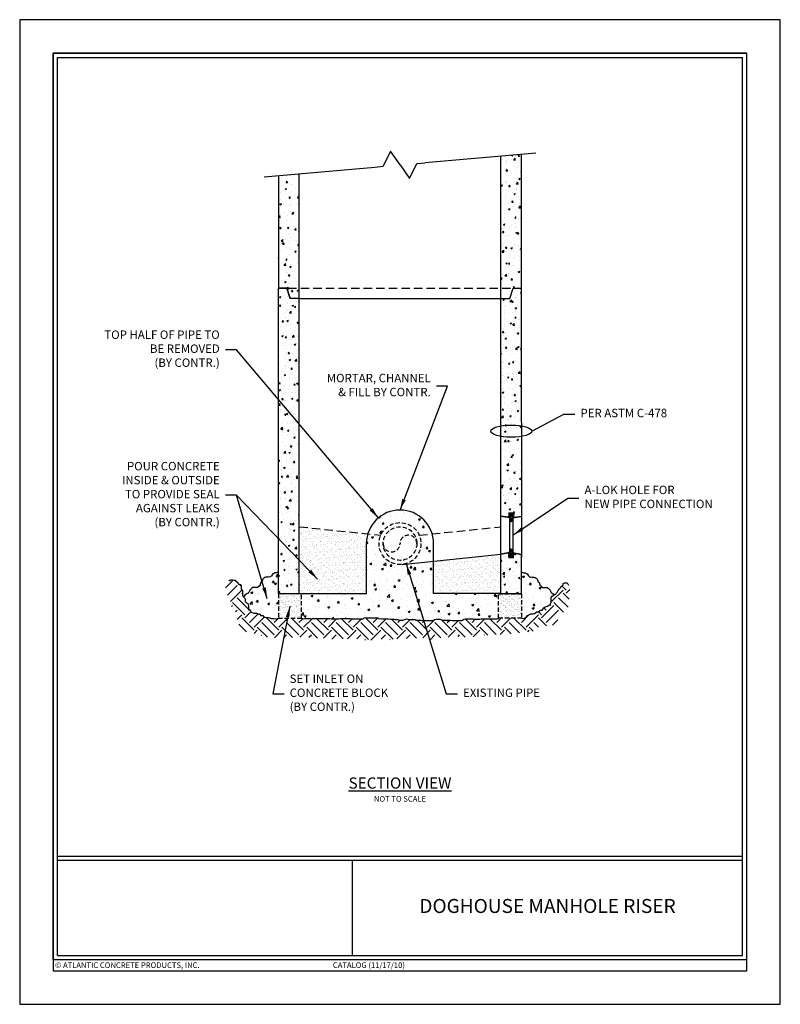
# Model space of a CAD drawing. Units: inches. Extents: x 0 to 272, y 0 to 352.
import ezdxf

# ---------------------------------------------------------------- set-up
doc = ezdxf.new("R2010")
doc.units = ezdxf.units.IN
doc.header["$LTSCALE"] = 24
doc.header["$MEASUREMENT"] = 0
doc.linetypes.add('HIDDEN2', pattern=[0.1875, 0.125, -0.0625])
doc.layers.get('0').update_dxf_attribs({"linetype": 'CONTINUOUS'})
for name, color, linetype in [('A-LOK', 2, 'CONTINUOUS'), ('BASE', 4, 'CONTINUOUS'), ('DOGHOUSE', 6, 'CONTINUOUS'), ('RISER', 3, 'CONTINUOUS'), ('TB - PA CATALOG', 7, 'CONTINUOUS')]:
    doc.layers.add(name, color=color, linetype=linetype)
doc.layers.add('MARGIN & ALIGNMENT', color=1, linetype='CONTINUOUS', plot=False)
doc.styles.add('ROMANS', font='ROMANS.shx', dxfattribs={"height": 2})
doc.dimstyles.new('SHOP DRAWING', dxfattribs={"dimscale": 32, "dimtxt": 0.125, "dimasz": 0.125, "dimexe": 0.125, "dimexo": 0.0625, "dimgap": 0.0625, "dimtad": 0, "dimtih": 1, "dimtoh": 1, "dimdec": 3, "dimzin": 3, "dimdsep": 46, "dimlunit": 4, "dimtxsty": 'ROMANS', "dimcen": 0.0625, "dimadec": 0, "dimazin": 0, "dimtfac": 1, "dimtdec": 3, "dimtofl": 0, "dimtmove": 0, "dimatfit": 3, "dimfxl": 0, "dimtolj": 1, "dimtzin": 0, "dimarcsym": 0})
pattern_1 = [(50, (23.538, 16), (7.1726, -0.62752), [0.75, -8.25]), (355, (23.538, 16), (-1.38751, 7.52192), [0.6, -6.6]), (100.4514, (24.136, 15.948), (5.7851, 6.8944), [0.6374, -7.01142]), (46.184, (23.538, 18), (10.6724, -1.6552), [1.125, -12.375]), (96.6356, (24.428, 17.862), (9.34663, 9.7412), [0.9561, -10.51713]), (351.184, (23.538, 18), (9.3466, 9.7412), [0.9, -9.9]), (21, (24.538, 17.5), (5.96907, -4.02619), [0.75, -8.25]), (326, (24.538, 17.5), (2.43315, 7.2515), [0.6, -6.6]), (71.4514, (25.036, 17.1645), (8.40223, 3.2253), [0.6374, -7.01142]), (37.5, (23.5383, 16), (0.1216, 3.32894), [0, -6.52, 0, -6.7, 0, -6.625]), (7.5, (23.5383, 16), (2.630695, 3.94412), [0, -3.82, 0, -6.37, 0, -2.525]), (327.5, (21.3083, 16), (5.338224, -0.22555), [0, -2.5, 0, -7.8, 0, -10.35]), (317.5, (20.3083, 16), (5.83186, 1.00105), [0, -3.25, 0, -5.18, 0, -7.35])]
pattern_2 = [(37.5, (23.5383, 16), (-0.047245, 1.445118), [0, -1.14, 0, -1.275, 0, -1.21875]), (7.5, (23.5383, 16), (1.327333, 2.11661), [0, -0.615, 0, -1.0275, 0, -0.39375]), (327.5, (22.6158, 16), (2.3356064, 0.004244), [0, -0.375, 0, -1.35, 0, -1.7625]), (317.5, (22.6158, 16), (2.254595, 0.658257), [0, -0.1875, 0, -0.885, 0, -1.0125])]

# ---------------------------------------------------------------- blocks, each defined once
blk = doc.blocks.new('LINE BREAK - 4 INCH')
for p, q in [((-2, 3.46), (-4, 0)), ((0, 0), (-2, 3.46)), ((-6, 0), (-4, 0)), ((0, 0), (2, -3.46)), ((2, -3.46), (4, 0)), ((4, 0), (6, 0))]:
    blk.add_line(p, q)
blk = doc.blocks.new('*X2')
at = {"color": 0}
for p, q in [((19.19, 18.57), (20, 19.38)), ((19.19, 18.53), (19.81, 19.15)), ((19.19, 18.49), (19.81, 19.11)), ((19.25, 19.25), (19.5, 19.5)), ((19.25, 19.29), (19.46, 19.5)), ((19.25, 19.34), (19.41, 19.5)), ((19.43, 19.08), (19.85, 19.5)), ((19.44, 19.13), (19.81, 19.5)), ((19.44, 19.17), (19.77, 19.5)), ((19.75, 18.78), (19.89, 18.91)), ((19.78, 18.76), (19.91, 18.89)), ((19.8, 18.74), (19.93, 18.87)), ((19.85, 19.19), (20, 19.34)), ((19.89, 19.19), (20, 19.29)), ((19.26, 18.29), (19.41, 18.44)), ((19.27, 18.25), (19.43, 18.41)), ((19.28, 18.22), (19.45, 18.39)), ((19.35, 18.03), (19.64, 18.31)), ((19.36, 17.99), (19.69, 18.32)), ((19.37, 17.96), (19.5, 18.09)), ((19.44, 17.76), (19.62, 17.94)), ((19.46, 17.73), (19.67, 17.95)), ((19.47, 17.7), (19.96, 18.19)), ((19.6, 18.18), (19.78, 18.37)), ((19.66, 17.63), (19.81, 17.78)), ((19.74, 18.02), (19.98, 18.26)), ((19.75, 18.07), (20.01, 18.33)), ((19.75, 17.67), (19.77, 17.69)), ((19.82, 18.4), (20.06, 18.64)), ((19.87, 18.55), (20.04, 18.71)), ((19.87, 18.5), (20.05, 18.68)), ((19.2, 10.09), (19.4, 10.3)), ((19.21, 10.06), (19.38, 10.23)), ((19.22, 10.03), (19.38, 10.18)), ((19.23, 10.4), (19.5, 10.66)), ((19.25, 9.35), (20.06, 10.16)), ((19.25, 9.39), (19.42, 9.56)), ((19.25, 9.44), (19.37, 9.56)), ((19.26, 10.46), (19.5, 10.71)), ((19.28, 10.53), (19.79, 11.03)), ((19.33, 9.87), (19.46, 10)), ((19.35, 9.85), (19.48, 9.98)), ((19.37, 9.83), (19.51, 9.97)), ((19.41, 9.25), (19.81, 9.65)), ((19.43, 10.94), (19.61, 11.12)), ((19.44, 9.63), (20.06, 10.25)), ((19.44, 9.58), (20.06, 10.21)), ((19.45, 11.01), (19.55, 11.11)), ((19.46, 9.25), (19.81, 9.6)), ((19.5, 9.25), (19.82, 9.56)), ((19.52, 10.41), (19.68, 10.57)), ((19.58, 10.43), (19.89, 10.74)), ((19.61, 10.81), (19.8, 11.01)), ((19.63, 10.44), (19.9, 10.71)), ((19.65, 10.81), (19.81, 10.97)), ((19.74, 10.63), (19.88, 10.78)), ((19.77, 9.25), (20, 9.48)), ((19.81, 10.35), (19.97, 10.52)), ((19.81, 9.25), (20, 9.44)), ((19.83, 10.33), (19.98, 10.48)), ((19.85, 10.3), (20, 10.45)), ((19.86, 9.25), (20, 9.39))]:
    blk.add_line(p, q, dxfattribs=at)

msp = doc.modelspace()

# ---------------------------------------------------------------- hatches: boundary and pattern name
h = msp.add_hatch()
h.set_pattern_fill('EARTH', color=256, scale=25, angle=45, style=0)
h.set_pattern_definition([(45, (110.37, 126), (9e-16, 8.83883), [6.25, -6.25]), (45, (108.713, 127.657), (9e-16, 8.83883), [6.25, -6.25]), (45, (107.0554, 129.3146), (9e-16, 8.83883), [6.25, -6.25]), (135, (107.0554, 130.4194), (-8.83883, 9e-16), [6.25, -6.25]), (135, (108.713, 132.077), (-8.83883, 9e-16), [6.25, -6.25]), (135, (110.37, 133.734), (-8.83883, 9e-16), [6.25, -6.25])])
h.paths.add_polyline_path([(179.5, 137.97), (180.41, 137.97), (180.85, 138.26), (181.29, 138.56), (181.58, 139), (182.02, 139.29), (182.76, 139.58), (183.64, 139.58), (184.08, 139.73), (184.52, 140.02), (184.96, 140.31), (185.4, 140.31), (185.84, 140.61), (186.42, 140.9), (186.86, 140.9), (187.16, 141.34), (187.45, 141.78), (187.89, 142.07), (188.77, 142.37), (189.21, 142.66), (189.65, 142.95), (190.09, 143.69), (190.09, 145.44), (190.38, 145.88), (190.82, 146.18), (191.22, 146.44), (191.26, 146.47), (191.7, 146.62), (192, 147.06), (192.29, 147.5), (192.58, 147.94), (192.88, 148.38), (193.32, 148.81), (193.46, 149.25), (194.34, 149.99), (194.34, 150.43), (194.78, 150.72), (195.66, 150.72), (195.96, 150.28), (196.25, 149.84), (196.19, 149.34), (196.4, 148.81), (196.69, 148.38), (196.69, 145.3), (196.54, 144.86), (196.25, 144.42), (196.1, 143.98), (196.1, 141.78), (195.96, 141.34), (195.66, 140.9), (195.22, 140.9), (194.78, 140.46), (194.34, 140.02), (194.2, 139.58), (193.76, 139.29), (193.61, 138.85), (193.32, 138.41), (193.02, 137.97), (192.58, 137.68), (192.44, 137.24), (192.14, 136.8), (191.7, 136.36), (191.41, 135.92), (190.97, 135.62), (190.53, 135.48), (190.09, 135.33), (186.42, 135.33), (185.98, 135.18), (185.54, 134.75), (185.4, 134.31), (184.96, 134.01), (184.52, 133.72), (184.08, 133.43), (182.76, 133.43), (182.32, 133.28), (181.88, 133.28), (181.44, 133.13), (181, 133.13), (180.56, 132.99), (180.12, 132.84), (178.8, 132.84), (178.21, 132.69), (177.77, 132.55), (177.33, 132.4), (174.4, 132.4), (173.81, 132.25), (168.82, 132.25), (168.38, 132.11), (167.8, 131.96), (164.42, 131.96), (163.98, 131.81), (163.4, 131.67), (162.81, 131.52), (162.37, 131.37), (160.17, 131.37), (159.58, 131.23), (159.14, 131.23), (158.56, 131.08), (157.68, 131.08), (157.24, 131.23), (156.8, 131.52), (154.74, 131.52), (154.01, 131.37), (153.42, 131.23), (150.93, 131.23), (150.2, 130.79), (149.76, 130.79), (149.32, 130.64), (148.44, 130.64), (147.85, 130.35), (145.94, 130.35), (145.5, 130.64), (145.06, 130.93), (144.47, 130.93), (143.59, 131.23), (143.01, 131.23), (142.57, 130.93), (139.05, 130.93), (138.61, 130.79), (138.02, 130.79), (137.58, 130.64), (134.35, 130.64), (133.77, 130.49), (133.33, 130.49), (132.74, 130.35), (132.3, 130.35), (131.86, 130.49), (127.9, 130.49), (127.46, 130.35), (126.87, 130.2), (123.21, 130.2), (123.21, 130.64), (111.91, 130.64), (111.33, 130.49), (110.89, 130.49), (110.3, 130.79), (109.86, 130.93), (105.31, 130.93), (104.87, 131.08), (104.43, 131.23), (97.98, 131.23), (97.39, 131.08), (95.19, 131.08), (94.75, 130.93), (91.23, 130.93), (90.64, 131.23), (87.12, 131.23), (86.68, 131.52), (86.39, 131.96), (85.95, 132.25), (85.51, 132.4), (85.07, 132.55), (84.04, 132.55), (83.6, 132.69), (83.16, 132.69), (82.72, 132.84), (82.14, 132.99), (81.7, 133.13), (80.38, 133.13), (79.94, 133.28), (79.5, 133.72), (79.06, 134.01), (78.62, 134.45), (78.62, 135.33), (78.47, 135.77), (78.18, 136.21), (77.88, 136.65), (77.74, 137.09), (77.74, 138.85), (77.44, 139.73), (77.3, 140.17), (76.86, 140.61), (76.42, 140.75), (75.98, 141.19), (75.83, 141.63), (75.83, 142.07), (75.68, 142.51), (75.68, 142.95), (75.39, 143.83), (75.24, 144.27), (75.1, 144.71), (74.8, 145.15), (74.66, 145.59), (74.51, 146.03), (74.22, 146.47), (74.22, 147.35), (73.41, 149.27), (73.78, 151.31), (74.22, 151.45), (74.66, 151.45), (74.84, 151.62), (74.95, 151.6), (75.17, 151.44), (75.28, 151.54), (75.39, 151.75), (76.27, 151.75), (76.71, 151.6), (77.15, 151.6), (77.44, 151.16), (77.88, 150.87), (78.18, 150.28), (78.62, 150.13), (79.06, 150.13), (79.2, 149.69), (79.2, 148.38), (79.64, 148.08), (79.64, 146.32), (79.79, 145.88), (80.11, 145.56), (80.38, 145.3), (80.67, 144.86), (80.67, 143.98), (81.11, 143.54), (81.55, 143.25), (81.7, 142.81), (81.84, 142.37), (81.84, 141.05), (82.28, 141.05), (82.58, 140.61), (82.72, 140.17), (83.16, 140.02), (83.75, 139.87), (84.63, 139.87), (85.07, 139.73), (85.51, 139.44), (85.95, 139.44), (86.1, 139), (86.98, 139), (87.27, 138.56), (87.71, 138.41), (88.15, 138.26), (89.03, 138.26), (89.47, 138.12), (89.91, 137.97), (90.94, 137.97), (91.67, 137.82), (92.5, 137.82), (92.5, 138.08), (100.74, 138.08), (100.74, 137.82), (101.5, 137.82), (101.94, 137.97), (103.85, 137.97), (104.29, 137.68), (104.73, 137.97), (110.89, 137.97), (111.33, 137.82), (114.11, 137.82), (114.55, 137.97), (118.22, 137.97), (118.66, 137.82), (122.77, 137.82), (123.21, 138.12), (123.79, 138.26), (124.23, 138.12), (128.05, 138.12), (128.49, 137.97), (129.37, 137.82), (131.71, 137.82), (132.59, 137.68), (133.91, 137.68), (134.35, 137.53), (135.23, 137.53), (135.67, 137.38), (136.99, 137.38), (137.73, 137.53), (138.31, 137.82), (138.75, 137.68), (139.19, 137.53), (141.39, 137.53), (141.83, 137.38), (143.59, 137.38), (144.03, 137.24), (147.85, 137.24), (148.29, 137.53), (148.88, 137.68), (150.2, 137.68), (150.64, 137.53), (151.08, 137.38), (154.01, 137.38), (154.74, 137.24), (158.12, 137.24), (158.56, 137.53), (159, 137.68), (159.44, 137.82), (162.22, 137.82), (162.66, 137.68), (164.57, 137.68), (165.01, 137.82), (170.73, 137.82), (171.17, 137.97), (171.26, 137.97), (171.26, 138.08), (179.5, 138.08)])
h = msp.add_hatch()
h.set_pattern_fill('AR-CONC', color=256, style=0)
h.set_pattern_definition(pattern_1)
h.paths.add_polyline_path([(92.5, 154.47), (92.18, 154.43), (91.84, 154.25), (91.17, 154.25), (90.83, 154.06), (90.49, 153.84), (90.27, 153.5), (90.05, 153.16), (89.71, 152.87), (89.37, 152.72), (89.04, 152.79), (88.7, 152.75), (88.37, 152.72), (88.03, 152.72), (87.69, 152.6), (87.28, 152.34), (86.95, 152.04), (86.87, 151.71), (86.76, 151.37), (86.57, 151.04), (86.24, 150.78), (86.09, 150.44), (86.05, 150.03), (86.01, 149.69), (85.68, 149.58), (85.34, 149.25), (85, 148.98), (84.67, 148.98), (84.33, 148.95), (83.32, 148.95), (82.99, 148.8), (82.61, 148.42), (82.35, 148.09), (82.24, 147.75), (82.05, 147.42), (81.72, 147.08), (81.57, 146.74), (81.23, 146.82), (80.89, 146.52), (80.56, 146.3), (80.3, 145.96), (80.11, 145.62), (80.11, 145.56), (80.38, 145.3), (80.67, 144.86), (80.67, 143.98), (81.11, 143.54), (81.55, 143.25), (81.7, 142.81), (81.84, 142.37), (81.84, 141.05), (82.28, 141.05), (82.58, 140.61), (82.72, 140.17), (83.16, 140.02), (83.75, 139.87), (84.63, 139.87), (85.07, 139.73), (85.51, 139.44), (85.95, 139.44), (86.1, 139), (86.98, 139), (87.27, 138.56), (87.71, 138.41), (88.15, 138.26), (89.03, 138.26), (89.47, 138.12), (89.91, 137.97), (90.94, 137.97), (91.67, 137.82), (92.5, 137.82), (92.5, 138.08), (92.5, 146.71), (92.5, 146.89)])
h = msp.add_hatch()
h.set_pattern_fill('AR-CONC', color=256, style=0)
h.set_pattern_definition(pattern_1)
h.paths.add_polyline_path([(179.5, 137.97), (180.41, 137.97), (180.85, 138.26), (181.29, 138.56), (181.58, 139), (182.02, 139.29), (182.76, 139.58), (183.64, 139.58), (184.08, 139.73), (184.52, 140.02), (184.96, 140.31), (185.4, 140.31), (185.84, 140.61), (186.42, 140.9), (186.86, 140.9), (187.16, 141.34), (187.45, 141.78), (187.89, 142.07), (188.77, 142.37), (189.21, 142.66), (189.65, 142.95), (190.09, 143.69), (190.09, 145.44), (190.38, 145.88), (190.82, 146.18), (191.22, 146.44), (191.11, 146.52), (190.77, 146.82), (190.43, 146.74), (190.28, 147.08), (189.95, 147.42), (189.76, 147.75), (189.65, 148.09), (189.39, 148.42), (189.01, 148.8), (188.68, 148.95), (187.67, 148.95), (187.33, 148.98), (187, 148.98), (186.66, 149.25), (186.32, 149.58), (185.99, 149.69), (185.95, 150.03), (185.91, 150.44), (185.76, 150.78), (185.43, 151.04), (185.24, 151.37), (185.13, 151.71), (185.05, 152.04), (184.72, 152.34), (184.31, 152.6), (183.97, 152.72), (183.63, 152.72), (183.3, 152.75), (182.96, 152.79), (182.63, 152.72), (182.29, 152.87), (181.95, 153.16), (181.73, 153.5), (181.51, 153.84), (181.17, 154.06), (180.83, 154.25), (180.16, 154.25), (179.82, 154.43), (179.5, 154.47), (179.5, 146.89), (179.5, 146.71), (179.5, 138.08)])
h = msp.add_hatch()
h.set_pattern_fill('AR-SAND', color=256, scale=0.75, style=0)
h.set_pattern_definition(pattern_2)
h.paths.add_polyline_path([(92.5, 138.08), (92.5, 146.71), (100.74, 146.71), (100.74, 138.08)])
h = msp.add_hatch()
h.set_pattern_fill('AR-SAND', color=256, scale=0.75, style=0)
h.set_pattern_definition(pattern_2)
h.paths.add_polyline_path([(179.5, 138.08), (179.5, 146.71), (171.26, 146.71), (171.26, 138.08)])
at = {"layer": 'BASE'}
h = msp.add_hatch(dxfattribs=at)
h.set_pattern_fill('AR-CONC', color=256, scale=0.75, style=0)
h.set_pattern_definition([(50, (110.37, 126), (5.37945, -0.47064), [0.5625, -6.1875]), (355, (110.37, 126), (-1.04064, 5.64144), [0.45, -4.95]), (100.4514, (110.8183, 125.961), (4.33882, 5.1708), [0.47805, -5.25857]), (46.184, (110.37, 127.5), (8.0043, -1.2414), [0.84375, -9.28125]), (96.6356, (111.037, 127.3966), (7.00997, 7.3059), [0.7171, -7.88785]), (351.184, (110.37, 127.5), (7.00996, 7.3059), [0.675, -7.425]), (21, (111.12, 127.125), (4.4768, -3.01964), [0.5625, -6.1875]), (326, (111.12, 127.125), (1.82486, 5.43863), [0.45, -4.95]), (71.4514, (111.493, 126.8734), (6.30167, 2.41898), [0.47805, -5.25857]), (37.5, (110.37, 126), (0.0912, 2.496704), [0, -4.89, 0, -5.025, 0, -4.96875]), (7.5, (110.37, 126), (1.97302, 2.95809), [0, -2.865, 0, -4.7775, 0, -1.89375]), (327.5, (108.6975, 126), (4.003668, -0.16916), [0, -1.875, 0, -5.85, 0, -7.7625]), (317.5, (107.9475, 126), (4.3739, 0.75079), [0, -2.4375, 0, -3.885, 0, -5.5125])])
h.paths.add_polyline_path([(95.5, 256.03), (92.5, 256.03), (92.5, 154.47), (92.5, 146.89), (100, 146.89), (100, 170.71), (100, 252.28), (96.75, 252.28)])
h = msp.add_hatch(dxfattribs=at)
h.set_pattern_fill('AR-CONC', color=256, scale=0.75, style=0)
h.paths.add_polyline_path([(179.5, 256.03), (176.5, 256.03), (175.25, 252.28), (172, 252.28), (172, 235.83, 0.086066), (179.51, 231.41)])
edge = h.paths.add_edge_path()
edge.add_arc((176.46, 175.52), 0.15, 0, 90)
edge.add_line((176.46, 175.67), (175.75, 175.67))
edge.add_line((175.75, 175.67), (175.04, 175.67))
edge.add_arc((175.04, 175.52), 0.15, 90, 180)
edge.add_line((174.89, 175.52), (174.89, 174.75))
edge.add_arc((175.04, 174.75), 0.15, 180, 221.6002)
edge.add_arc((174.81, 174.55), 0.15, -32.1282, 41.6002, ccw=False)
edge.add_arc((175.75, 173.97), 0.956, 147.8718, 165.0795)
edge.add_arc((174.68, 174.25), 0.15, 260, 345.0795, ccw=False)
edge.add_line((174.66, 174.1), (172, 174.57))
edge.add_line((172, 174.57), (172, 235.83))
edge.add_arc((188.5, 255.28), 25.5, 229.6798, 249.3327)
edge.add_line((179.5, 231.42), (179.5, 174.57))
edge.add_line((179.5, 174.57), (176.84, 174.1))
edge.add_arc((176.82, 174.25), 0.15, 194.9205, 280, ccw=False)
edge.add_arc((175.75, 173.97), 0.956, 14.9205, 32.1282)
edge.add_arc((176.69, 174.55), 0.15, 138.3998, 212.1282, ccw=False)
edge.add_arc((176.46, 174.75), 0.15, 318.3998, 360)
edge.add_line((176.61, 174.75), (176.61, 175.52))
h = msp.add_hatch(dxfattribs=at)
h.set_pattern_fill('AR-CONC', color=256, scale=0.75, style=0)
h.set_pattern_definition([(50, (23.5383, 16), (5.37945, -0.47064), [0.5625, -6.1875]), (355, (23.538, 16), (-1.04064, 5.64144), [0.45, -4.95]), (100.4514, (23.9865, 15.961), (4.33882, 5.1708), [0.47805, -5.25857]), (46.1842, (23.538, 17.5), (8.0043, -1.2414), [0.84375, -9.28125]), (96.6356, (24.205, 17.3966), (7.00997, 7.30588), [0.71708, -7.88785]), (351.184, (23.538, 17.5), (7.00996, 7.3059), [0.675, -7.425]), (21, (24.2883, 17.125), (4.4768, -3.01964), [0.5625, -6.1875]), (326, (24.288, 17.125), (1.82486, 5.43863), [0.45, -4.95]), (71.4514, (24.6613, 16.8734), (6.30167, 2.41898), [0.47805, -5.25857]), (37.5, (23.5383, 16), (0.091199, 2.496704), [0, -4.89, 0, -5.025, 0, -4.96875]), (7.5, (23.5383, 16), (1.97302, 2.958088), [0, -2.865, 0, -4.7775, 0, -1.89375]), (327.5, (21.8658, 16), (4.003668, -0.169162), [0, -1.875, 0, -5.85, 0, -7.7625]), (317.5, (21.1158, 16), (4.373896, 0.75079), [0, -2.4375, 0, -3.885, 0, -5.5125])])
edge = h.paths.add_edge_path()
edge.add_line((174.66, 161.27), (172, 160.8))
edge.add_line((172, 160.8), (172, 146.89))
edge.add_line((172, 146.89), (179.5, 146.89))
edge.add_line((179.5, 146.89), (179.5, 154.47))
edge.add_line((179.5, 154.47), (179.5, 160.8))
edge.add_line((179.5, 160.8), (176.84, 161.27))
edge.add_arc((176.82, 161.12), 0.15, 80, 165.0795)
edge.add_arc((175.75, 161.4), 0.956, 327.8718, 345.0795, ccw=False)
edge.add_arc((176.69, 160.82), 0.15, 147.8718, 221.6002)
edge.add_arc((176.46, 160.62), 0.15, 0, 41.6002, ccw=False)
edge.add_line((176.61, 160.62), (176.61, 159.85))
edge.add_arc((176.46, 159.85), 0.15, -90, 0, ccw=False)
edge.add_line((176.46, 159.7), (175.75, 159.7))
edge.add_line((175.75, 159.7), (175.04, 159.7))
edge.add_arc((175.04, 159.85), 0.15, 180, 270, ccw=False)
edge.add_line((174.89, 159.85), (174.89, 160.62))
edge.add_arc((175.04, 160.62), 0.15, 138.3998, 180, ccw=False)
edge.add_arc((174.81, 160.82), 0.15, 318.3998, 392.1282)
edge.add_arc((175.75, 161.4), 0.956, 194.9205, 212.1282, ccw=False)
edge.add_arc((174.68, 161.12), 0.15, 14.9205, 100)
at = {"layer": 'DOGHOUSE'}
h = msp.add_hatch(dxfattribs=at)
h.set_pattern_fill('AR-CONC', color=256, style=0)
h.set_pattern_definition([(50, (100.737, 137.237), (7.1726, -0.6275), [0.75, -8.25]), (355, (100.737, 137.237), (-1.3875, 7.5219), [0.6, -6.6]), (100.451, (101.3345, 137.1844), (5.7851, 6.8944), [0.6374, -7.0114]), (46.184, (100.737, 139.237), (10.6724, -1.6552), [1.125, -12.375]), (96.636, (101.626, 139.099), (9.3466, 9.7412), [0.9561, -10.5171]), (351.184, (100.737, 139.237), (9.3466, 9.7412), [0.9, -9.9]), (21, (101.737, 138.737), (5.96907, -4.0262), [0.75, -8.25]), (326, (101.737, 138.737), (2.43315, 7.2515), [0.6, -6.6]), (71.451, (102.234, 138.401), (8.4022, 3.2253), [0.6374, -7.0114]), (37.5, (100.7367, 137.2367), (0.1216, 3.32894), [0, -6.52, 0, -6.7, 0, -6.625]), (7.5, (100.7367, 137.2367), (2.6307, 3.94412), [0, -3.82, 0, -6.37, 0, -2.525]), (327.5, (98.5067, 137.2367), (5.338224, -0.22555), [0, -2.5, 0, -7.8, 0, -10.35]), (317.5, (97.5067, 137.2367), (5.83186, 1.00105), [0, -3.25, 0, -5.18, 0, -7.35])])
edge = h.paths.add_edge_path()
edge.add_arc((136, 164.71), 7.5, 0, 360)
edge = h.paths.add_edge_path()
edge.add_line((148, 146.89), (148, 164.71))
edge.add_arc((136, 164.71), 12, 0, 180)
edge.add_line((124, 164.71), (124, 146.89))
edge.add_line((124, 146.89), (100.74, 146.89))
edge.add_line((100.74, 146.89), (100.74, 138.08))
edge.add_line((100.74, 138.08), (101.5, 137.82))
edge.add_line((101.5, 137.82), (101.94, 137.97))
edge.add_line((101.94, 137.97), (103.85, 137.97))
edge.add_line((103.85, 137.97), (104.29, 137.68))
edge.add_line((104.29, 137.68), (104.73, 137.97))
edge.add_line((104.73, 137.97), (110.89, 137.97))
edge.add_line((110.89, 137.97), (111.33, 137.82))
edge.add_line((111.33, 137.82), (114.11, 137.82))
edge.add_line((114.11, 137.82), (114.55, 137.97))
edge.add_line((114.55, 137.97), (118.22, 137.97))
edge.add_line((118.22, 137.97), (118.66, 137.82))
edge.add_line((118.66, 137.82), (122.77, 137.82))
edge.add_line((122.77, 137.82), (123.21, 138.12))
edge.add_line((123.21, 138.12), (123.79, 138.26))
edge.add_line((123.79, 138.26), (124.23, 138.12))
edge.add_line((124.23, 138.12), (128.05, 138.12))
edge.add_line((128.05, 138.12), (128.49, 137.97))
edge.add_line((128.49, 137.97), (129.37, 137.82))
edge.add_line((129.37, 137.82), (131.71, 137.82))
edge.add_line((131.71, 137.82), (132.59, 137.68))
edge.add_line((132.59, 137.68), (133.91, 137.68))
edge.add_line((133.91, 137.68), (134.35, 137.53))
edge.add_line((134.35, 137.53), (135.23, 137.53))
edge.add_line((135.23, 137.53), (135.67, 137.38))
edge.add_line((135.67, 137.38), (136.99, 137.38))
edge.add_line((136.99, 137.38), (137.73, 137.53))
edge.add_line((137.73, 137.53), (138.31, 137.82))
edge.add_line((138.31, 137.82), (138.75, 137.68))
edge.add_line((138.75, 137.68), (139.19, 137.53))
edge.add_line((139.19, 137.53), (141.39, 137.53))
edge.add_line((141.39, 137.53), (141.83, 137.38))
edge.add_line((141.83, 137.38), (143.59, 137.38))
edge.add_line((143.59, 137.38), (144.03, 137.24))
edge.add_line((144.03, 137.24), (147.85, 137.24))
edge.add_line((147.85, 137.24), (148.29, 137.53))
edge.add_line((148.29, 137.53), (148.88, 137.68))
edge.add_line((148.88, 137.68), (150.2, 137.68))
edge.add_line((150.2, 137.68), (150.64, 137.53))
edge.add_line((150.64, 137.53), (151.08, 137.38))
edge.add_line((151.08, 137.38), (154.01, 137.38))
edge.add_line((154.01, 137.38), (154.74, 137.24))
edge.add_line((154.74, 137.24), (158.12, 137.24))
edge.add_line((158.12, 137.24), (158.56, 137.53))
edge.add_line((158.56, 137.53), (159, 137.68))
edge.add_line((159, 137.68), (159.44, 137.82))
edge.add_line((159.44, 137.82), (162.22, 137.82))
edge.add_line((162.22, 137.82), (162.66, 137.68))
edge.add_line((162.66, 137.68), (164.57, 137.68))
edge.add_line((164.57, 137.68), (165.01, 137.82))
edge.add_line((165.01, 137.82), (170.73, 137.82))
edge.add_line((170.73, 137.82), (171.17, 137.97))
edge.add_line((171.17, 137.97), (171.26, 138.08))
edge.add_line((171.26, 138.08), (171.26, 146.89))
edge.add_line((171.26, 146.89), (148, 146.89))
h = msp.add_hatch(dxfattribs=at)
h.set_pattern_fill('AR-SAND', color=256, style=0)
edge = h.paths.add_edge_path()
edge.add_line((100, 146.89), (124, 146.89))
edge.add_line((124, 146.89), (124, 164.71))
edge.add_arc((136, 164.71), 12, 163.1875, 180, ccw=False)
edge.add_line((124.51, 168.18), (100, 170.71))
edge.add_line((100, 170.71), (100, 146.89))
h = msp.add_hatch(dxfattribs=at)
h.set_pattern_fill('AR-SAND', color=256, style=0)
h.paths.add_polyline_path([(172, 160.95), (148, 158.43), (148, 146.89), (172, 146.89)])
at = {"layer": 'RISER'}
h = msp.add_hatch(dxfattribs=at)
h.set_pattern_fill('AR-CONC', color=256, scale=0.75, style=0)
h.set_pattern_definition([(50, (110.37, 126), (5.37945, -0.47064), [0.5625, -6.1875]), (355, (110.37, 126), (-1.04064, 5.64144), [0.45, -4.95]), (100.4514, (110.8183, 125.961), (4.33882, 5.1708), [0.47805, -5.25857]), (46.184, (110.37, 127.5), (8.0043, -1.2414), [0.84375, -9.28125]), (96.6356, (111.037, 127.3966), (7.00997, 7.3059), [0.71708, -7.88785]), (351.184, (110.37, 127.5), (7.00996, 7.3059), [0.675, -7.425]), (21, (111.12, 127.125), (4.4768, -3.01964), [0.5625, -6.1875]), (326, (111.12, 127.125), (1.82486, 5.43863), [0.45, -4.95]), (71.4514, (111.493, 126.8734), (6.30167, 2.41898), [0.47805, -5.25857]), (37.5, (110.37, 126), (0.091199, 2.496704), [0, -4.89, 0, -5.025, 0, -4.96875]), (7.5, (110.37, 126), (1.97302, 2.958088), [0, -2.865, 0, -4.7775, 0, -1.89375]), (327.5, (108.6975, 126), (4.003668, -0.169162), [0, -1.875, 0, -5.85, 0, -7.7625]), (317.5, (107.9475, 126), (4.373896, 0.75079), [0, -2.4375, 0, -3.885, 0, -5.5125])])
h.paths.add_polyline_path([(172, 303.25), (172, 252.28), (175.25, 252.28), (176.5, 256.03), (179.5, 256.03), (179.5, 303.91)])
h = msp.add_hatch(dxfattribs=at)
h.set_pattern_fill('AR-CONC', color=256, scale=0.75, style=0)
h.set_pattern_definition([(50, (110.37, 126), (5.37945, -0.47064), [0.5625, -6.1875]), (355, (110.37, 126), (-1.04064, 5.64144), [0.45, -4.95]), (100.4514, (110.8183, 125.961), (4.33882, 5.1708), [0.47805, -5.25857]), (46.184, (110.37, 127.5), (8.0043, -1.2414), [0.84375, -9.28125]), (96.6356, (111.037, 127.3966), (7.00997, 7.3059), [0.71708, -7.88785]), (351.184, (110.37, 127.5), (7.00996, 7.3059), [0.675, -7.425]), (21, (111.12, 127.125), (4.4768, -3.01964), [0.5625, -6.1875]), (326, (111.12, 127.125), (1.82486, 5.43863), [0.45, -4.95]), (71.4514, (111.493, 126.8734), (6.30167, 2.41898), [0.47805, -5.25857]), (37.5, (110.37, 126), (0.091199, 2.496704), [0, -4.89, 0, -5.025, 0, -4.96875]), (7.5, (110.37, 126), (1.97302, 2.958088), [0, -2.865, 0, -4.7775, 0, -1.89375]), (327.5, (108.6975, 126), (4.003668, -0.169162), [0, -1.875, 0, -5.85, 0, -7.7625]), (317.5, (107.9475, 126), (4.373896, 0.75079), [0, -2.4375, 0, -3.885, 0, -5.5125])])
h.paths.add_polyline_path([(92.5, 296.3), (92.5, 256.03), (95.5, 256.03), (96.75, 252.28), (100, 252.28), (100, 296.95)])

# ---------------------------------------------------------------- linework, layer by layer
for points in [[(74.95, 151.6), (75.17, 151.44), (75.28, 151.54), (75.39, 151.75), (76.27, 151.75), (76.71, 151.6), (77.15, 151.6), (77.44, 151.16), (77.88, 150.87), (78.18, 150.28), (78.62, 150.13), (79.06, 150.13), (79.2, 149.69), (79.2, 148.38), (79.64, 148.08), (79.64, 146.32), (79.79, 145.88), (80.38, 145.3)], [(92.5, 154.47), (92.18, 154.43), (91.84, 154.25), (91.17, 154.25), (90.83, 154.06), (90.49, 153.84), (90.27, 153.5), (90.05, 153.16), (89.71, 152.87), (89.37, 152.72), (89.04, 152.79), (88.7, 152.75), (88.37, 152.72), (88.03, 152.72), (87.69, 152.6), (87.28, 152.34), (86.95, 152.04), (86.87, 151.71), (86.76, 151.37), (86.57, 151.04), (86.24, 150.78), (86.09, 150.44), (86.05, 150.03), (86.01, 149.69), (85.68, 149.58), (85.34, 149.25), (85, 148.98), (84.67, 148.98), (84.33, 148.95), (83.32, 148.95), (82.99, 148.8), (82.61, 148.42), (82.35, 148.09), (82.24, 147.75), (82.05, 147.42), (81.72, 147.08), (81.57, 146.74), (81.23, 146.82), (80.89, 146.52), (80.56, 146.3), (80.3, 145.96), (80.11, 145.62), (80.11, 145.56)], [(179.5, 154.47), (179.82, 154.43), (180.16, 154.25), (180.83, 154.25), (181.17, 154.06), (181.51, 153.84), (181.73, 153.5), (181.95, 153.16), (182.29, 152.87), (182.63, 152.72), (182.96, 152.79), (183.3, 152.75), (183.63, 152.72), (183.97, 152.72), (184.31, 152.6), (184.72, 152.34), (185.05, 152.04), (185.13, 151.71), (185.24, 151.37), (185.43, 151.04), (185.76, 150.78), (185.91, 150.44), (185.95, 150.03), (185.99, 149.69), (186.32, 149.58), (186.66, 149.25), (187, 148.98), (187.33, 148.98), (187.67, 148.95), (188.68, 148.95), (189.01, 148.8), (189.39, 148.42), (189.65, 148.09), (189.76, 147.75), (189.95, 147.42), (190.28, 147.08), (190.43, 146.74), (190.77, 146.82), (191.11, 146.52), (191.22, 146.44)], [(191.26, 146.47), (191.7, 146.62), (192, 147.06), (192.29, 147.5), (192.58, 147.94), (192.88, 148.38), (193.32, 148.81), (193.46, 149.25), (194.34, 149.99), (194.34, 150.43), (194.78, 150.72), (195.66, 150.72), (195.96, 150.28), (196.25, 149.84)], [(80.38, 145.3), (80.67, 144.86), (80.67, 143.98), (81.11, 143.54), (81.55, 143.25), (81.7, 142.81), (81.84, 142.37), (81.84, 141.05), (82.28, 141.05), (82.58, 140.61), (82.72, 140.17), (83.16, 140.02), (83.75, 139.87), (84.63, 139.87), (85.07, 139.73), (85.51, 139.44), (85.95, 139.44), (86.1, 139), (86.98, 139), (87.27, 138.56), (87.71, 138.41), (88.15, 138.26), (89.03, 138.26), (89.47, 138.12), (89.91, 137.97), (90.94, 137.97), (91.67, 137.82), (92.5, 138.08)], [(179.5, 138.08), (180.41, 137.97), (180.85, 138.26), (181.29, 138.56), (181.58, 139), (182.02, 139.29), (182.76, 139.58), (183.64, 139.58), (184.08, 139.73), (184.52, 140.02), (184.96, 140.31), (185.4, 140.31), (185.84, 140.61), (186.42, 140.9), (186.86, 140.9), (187.16, 141.34), (187.45, 141.78), (187.89, 142.07), (188.77, 142.37), (189.21, 142.66), (189.65, 142.95), (190.09, 143.69), (190.09, 145.44), (190.38, 145.88), (190.82, 146.18), (191.26, 146.47)], [(100.74, 138.08), (101.5, 137.82), (101.94, 137.97), (103.85, 137.97), (104.29, 137.68), (104.73, 137.97), (110.89, 137.97), (111.33, 137.82), (114.11, 137.82), (114.55, 137.97), (118.22, 137.97), (118.66, 137.82), (122.77, 137.82), (123.21, 138.12), (123.79, 138.26), (124.23, 138.12), (128.05, 138.12), (128.49, 137.97), (129.37, 137.82), (131.71, 137.82), (132.59, 137.68), (133.91, 137.68), (134.35, 137.53), (135.23, 137.53), (135.67, 137.38), (136.99, 137.38), (137.73, 137.53), (138.31, 137.82), (138.75, 137.68), (139.19, 137.53), (141.39, 137.53), (141.83, 137.38), (143.59, 137.38), (144.03, 137.24), (147.85, 137.24), (148.29, 137.53), (148.88, 137.68), (150.2, 137.68), (150.64, 137.53), (151.08, 137.38), (154.01, 137.38), (154.74, 137.24), (158.12, 137.24), (158.56, 137.53), (159, 137.68), (159.44, 137.82), (162.22, 137.82), (162.66, 137.68), (164.57, 137.68), (165.01, 137.82), (170.73, 137.82), (171.17, 137.97), (171.26, 138.08)]]:
    msp.add_lwpolyline(points)
at = {"linetype": 'HIDDEN2', "ltscale": 0.5}
for points in [[(92.5, 138.08), (100.74, 138.08), (100.74, 146.71), (92.5, 146.71)], [(171.26, 138.08), (171.26, 146.71), (179.5, 146.71), (179.5, 138.08)]]:
    msp.add_lwpolyline(points, close=True, dxfattribs=at)
at = {"layer": 'A-LOK'}
for p, q in [((174.66, 174.1), (172, 174.57)), ((175.1, 173.87), (172, 174.42)), ((174.89, 175.52), (174.89, 174.75)), ((175.04, 175.67), (176.46, 175.67)), ((175.13, 173.75), (175.13, 161.62)), ((175.13, 173.75), (175.48, 172.75)), ((175.19, 175.37), (176.31, 175.37)), ((175.19, 174.9), (175.19, 175.37)), ((175.47, 174.9), (175.19, 174.9)), ((175.47, 174.9), (175.47, 174.81)), ((175.75, 172.56), (175.75, 172.56)), ((176.37, 173.75), (176.02, 172.75)), ((176.03, 174.9), (176.31, 174.9)), ((176.03, 174.9), (176.03, 174.81)), ((176.31, 175.37), (176.31, 174.9)), ((176.37, 173.75), (176.37, 161.62)), ((176.4, 173.87), (179.5, 174.42)), ((176.61, 175.52), (176.61, 174.75)), ((176.84, 174.1), (179.5, 174.57)), ((175.13, 161.62), (175.48, 162.62)), ((175.75, 162.81), (175.75, 162.81)), ((176.37, 161.62), (176.02, 162.62)), ((175.1, 161.5), (172, 160.95)), ((174.66, 161.27), (172, 160.8)), ((174.89, 159.85), (174.89, 160.62)), ((175.04, 159.7), (176.46, 159.7)), ((175.47, 160.47), (175.19, 160.47)), ((175.19, 160.47), (175.19, 160)), ((175.19, 160), (176.31, 160)), ((175.47, 160.47), (175.47, 160.56)), ((176.03, 160.47), (176.03, 160.56)), ((176.03, 160.47), (176.31, 160.47)), ((176.31, 160), (176.31, 160.47)), ((176.4, 161.5), (179.5, 160.95)), ((176.61, 159.85), (176.61, 160.62)), ((176.84, 161.27), (179.5, 160.8))]:
    msp.add_line(p, q, dxfattribs=at)
for centre, radius in [((175.75, 173.97), 0.375), ((175.75, 173.22), 0.188), ((175.75, 162.15), 0.188), ((175.75, 161.4), 0.375)]:
    msp.add_circle(centre, radius, dxfattribs=at)
for centre, radius, start, end in [((174.68, 174.25), 0.15, 260, 345.0795), ((175.75, 173.97), 0.956, 147.8718, 165.0795), ((175.04, 175.52), 0.15, 90, 180), ((175.04, 174.75), 0.15, 180, 221.6002), ((174.81, 174.55), 0.15, 327.8718, 41.6002), ((175.75, 173.97), 0.656, 124.1407, 199.4712), ((174.91, 174.81), 0.562, 327.6972, 0), ((175.75, 172.84), 0.281, 199.4712, 340.5288), ((176.59, 174.81), 0.562, 180, 212.3028), ((175.75, 173.97), 0.656, 340.5288, 55.8593), ((176.46, 175.52), 0.15, 0, 90), ((176.69, 174.55), 0.15, 138.3998, 212.1282), ((175.75, 173.97), 0.956, 14.9205, 32.1282), ((176.46, 174.75), 0.15, 318.3998, 0), ((176.82, 174.25), 0.15, 194.9205, 280), ((175.75, 162.53), 0.281, 19.4712, 160.5288), ((174.68, 161.12), 0.15, 14.9205, 100), ((175.75, 161.4), 0.956, 194.9205, 212.1282), ((175.04, 160.62), 0.15, 138.3998, 180), ((175.04, 159.85), 0.15, 180, 270), ((174.81, 160.82), 0.15, 318.3998, 32.1282), ((175.75, 161.4), 0.656, 160.5288, 235.8593), ((174.91, 160.56), 0.562, 0, 32.3028), ((176.59, 160.56), 0.562, 147.6972, 180), ((175.75, 161.4), 0.656, 304.1407, 19.4712), ((176.46, 159.85), 0.15, 270, 0), ((176.69, 160.82), 0.15, 147.8718, 221.6002), ((175.75, 161.4), 0.956, 327.8718, 345.0795), ((176.46, 160.62), 0.15, 0, 41.6002), ((176.82, 161.12), 0.15, 80, 165.0795)]:
    msp.add_arc(centre, radius, start, end, dxfattribs=at)
at = {"layer": 'BASE'}
for p, q in [((95.5, 256.03), (92.5, 256.03)), ((92.5, 146.89), (92.5, 256.03)), ((96.75, 252.28), (95.5, 256.03)), ((175.25, 252.28), (176.5, 256.03)), ((176.5, 256.03), (179.5, 256.03)), ((179.54, 160), (179.5, 256.03)), ((100, 252.28), (96.75, 252.28)), ((100, 146.89), (100, 252.28)), ((172, 252.28), (175.25, 252.28)), ((172, 146.89), (172, 252.28)), ((172, 170.71), (172, 170.71)), ((179.5, 146.89), (179.5, 160.8)), ((92.5, 146.89), (100, 146.89)), ((172, 146.89), (179.5, 146.89))]:
    msp.add_line(p, q, dxfattribs=at)
msp.add_ellipse((175.81, 204.88), major_axis=(7.35, 0), ratio=0.293873, dxfattribs=at)
at = {"layer": 'DOGHOUSE', "linetype": 'HIDDEN2'}
for p, q in [((100, 170.71), (129.12, 167.7)), ((142.88, 167.7), (172, 170.71))]:
    msp.add_line(p, q, dxfattribs=at)
at = {"layer": 'DOGHOUSE'}
for p, q in [((124, 146.89), (124, 164.71)), ((148, 146.89), (148, 164.71)), ((136.78, 157.25), (172, 160.95))]:
    msp.add_line(p, q, dxfattribs=at)
at = {"layer": 'DOGHOUSE', "ltscale": 0.5}
for p, q in [((100, 146.89), (124, 146.89)), ((172, 146.89), (148, 146.89))]:
    msp.add_line(p, q, dxfattribs=at)
at = {"layer": 'DOGHOUSE', "linetype": 'HIDDEN2', "ltscale": 0.5}
for radius in [7.5, 6]:
    msp.add_circle((136, 164.71), radius, dxfattribs=at)
at = {"layer": 'DOGHOUSE', "ltscale": 0.5}
msp.add_arc((136, 164.71), 12, 0, 180, dxfattribs=at)
at = {"layer": 'DOGHOUSE', "linetype": 'HIDDEN2', "ltscale": 0.5}
for centre, start, end in [((139, 164.71), 0, 180), ((133, 164.71), 180, 0)]:
    msp.add_arc(centre, 3, start, end, dxfattribs=at)
at = {"layer": 'MARGIN & ALIGNMENT'}
for points in [[(0, 0), (272, 0), (272, 352), (0, 352)], [(12, 12), (260, 12), (260, 340), (12, 340)]]:
    msp.add_lwpolyline(points, close=True, dxfattribs=at)
at = {"layer": 'RISER'}
for p, q in [((144.97, 300.89), (184.59, 304.35)), ((172, 252.28), (172, 303.25)), ((179.5, 256.03), (179.5, 303.91)), ((87.41, 295.85), (127.03, 299.32)), ((92.5, 296.3), (92.5, 256.03)), ((100, 252.28), (100, 296.95)), ((92.5, 256.03), (95.5, 256.03)), ((95.5, 256.03), (96.75, 252.28)), ((100, 252.28), (172, 252.28))]:
    msp.add_line(p, q, dxfattribs=at)
at = {"layer": 'RISER', "linetype": 'HIDDEN2'}
msp.add_line((96, 256.03), (176, 256.03), dxfattribs=at)
at = {"layer": 'TB - PA CATALOG'}
for p, q in [((12, 16), (12, 340)), ((12, 340), (260, 340)), ((13.5, 17.5), (13.5, 338.5)), ((13.5, 338.5), (258.5, 338.5)), ((258.5, 17.5), (258.5, 338.5)), ((260, 16), (260, 340)), ((13.5, 53), (258.5, 53)), ((13.5, 51.5), (258.5, 51.5)), ((119, 17.5), (119, 51.5)), ((12, 16), (260, 16)), ((13.5, 17.5), (258.5, 17.5))]:
    msp.add_line(p, q, dxfattribs=at)

# ---------------------------------------------------------------- block references
at = {"layer": 'A-LOK', "xscale": 1.5, "yscale": 1.5, "zscale": 1.5}
msp.add_blockref('*X2', (146.31, 146.12), dxfattribs=at)
at = {"layer": 'RISER', "xscale": 1.499999999999987, "yscale": 1.5, "zscale": 1.5, "rotation": 4.999999999999837}
msp.add_blockref('LINE BREAK - 4 INCH', (136, 300.1), dxfattribs=at)

# ---------------------------------------------------------------- texts
at = {"style": 'ROMANS'}
for s, insert, char_height, width, attachment_point in [('SET INLET ON\\PCONCRETE BLOCK\\P(BY CONTR.)', (96.54, 111), 3, 42.3337, 4), ('{\\H2x;\\LSECTION VIEW\\P}NOT TO SCALE', (136, 76.77), 2, 45.603, 5)]:
    msp.add_mtext(s, dxfattribs=dict(at, insert=insert, char_height=char_height, width=width, attachment_point=attachment_point))
at = {"layer": 'A-LOK', "insert": (202, 181), "char_height": 3, "width": 53.4861, "attachment_point": 4, "style": 'ROMANS'}
msp.add_mtext('A-LOK HOLE FOR\\PNEW PIPE CONNECTION', dxfattribs=at)
at = {"layer": 'BASE', "insert": (200.54, 211), "char_height": 3, "width": 42.2493, "attachment_point": 4, "style": 'ROMANS'}
msp.add_mtext('PER ASTM C-478', dxfattribs=at)
at = {"layer": 'DOGHOUSE', "char_height": 3, "style": 'ROMANS'}
for s, insert, width, attachment_point in [('TOP HALF OF PIPE TO BE REMOVED\\P(BY CONTR.)', (71.54, 234), 47.0103, 6), ('MORTAR, CHANNEL\\P& FILL BY CONTR.', (147, 221), 43.7646, 6), ('POUR CONCRETE\\PINSIDE & OUTSIDE\\PTO PROVIDE SEAL\\PAGAINST LEAKS\\P(BY CONTR.)', (71.54, 182), 46.1128, 6), ('EXISTING PIPE', (158.54, 111), 48, 4)]:
    msp.add_mtext(s, dxfattribs=dict(at, insert=insert, width=width, attachment_point=attachment_point))
at = {"layer": 'TB - PA CATALOG', "style": 'ROMANS'}
for s, insert, char_height, width, attachment_point in [('DOGHOUSE MANHOLE RISER', (188.75, 34.5), 5, 108.6844, 5), ('{\\fRomantic|b0|i0|c2|p2; ©\\fMS Shell Dlg|b0|i0|c0|p0; }ATLANTIC CONCRETE PRODUCTS, INC.{\\fMS Shell Dlg|b0|i0|c0|p0;                                                                              CATALOG (11/17/10)}', (12, 15), 2, 248.2203, 1)]:
    msp.add_mtext(s, dxfattribs=dict(at, insert=insert, char_height=char_height, width=width, attachment_point=attachment_point))

# ---------------------------------------------------------------- leaders
at = {"annotation_type": 0, "has_hookline": 1, "hookline_direction": 0, "text_width": 39.71}
msp.add_leader([(96.58, 142.33), (90.54, 111), (94.54, 111)], dimstyle='SHOP DRAWING', dxfattribs=at)
at = {"layer": 'A-LOK', "annotation_type": 0, "has_hookline": 1, "hookline_direction": 0, "text_width": 51.86}
msp.add_leader([(176.37, 167.69), (196, 181), (200, 181)], dimstyle='SHOP DRAWING', dxfattribs=at)
at = {"layer": 'BASE', "annotation_type": 0, "has_hookline": 1, "hookline_direction": 0, "text_width": 40.14}
msp.add_leader([(183.16, 204.88), (194.54, 211), (198.54, 211)], dimstyle='SHOP DRAWING', override={"dimgap": 0.0625, "dimtad": 0, "dimldrblk": 'None'}, dxfattribs=at)
at = {"layer": 'DOGHOUSE', "annotation_type": 0, "has_hookline": 1}
for points, hookline_direction, text_width in [([(128.26, 173.88), (77.54, 234), (73.54, 234)], 1, 43.29), ([(136, 176.71), (153, 221), (149, 221)], 1, 41.86), ([(106.54, 152), (77.54, 182), (73.54, 182)], 1, 41.14), ([(138.21, 157.54), (152.54, 111), (156.54, 111)], 0, 31.14)]:
    msp.add_leader(points, dimstyle='SHOP DRAWING', dxfattribs=dict(at, hookline_direction=hookline_direction, text_width=text_width))
at = {"layer": 'DOGHOUSE'}
msp.add_leader([(88.54, 145), (77.54, 182), (73.54, 182)], dimstyle='SHOP DRAWING', override={"dimgap": 0.0625, "dimtad": 0}, dxfattribs=at)

doc.saveas('drawing.dxf')
